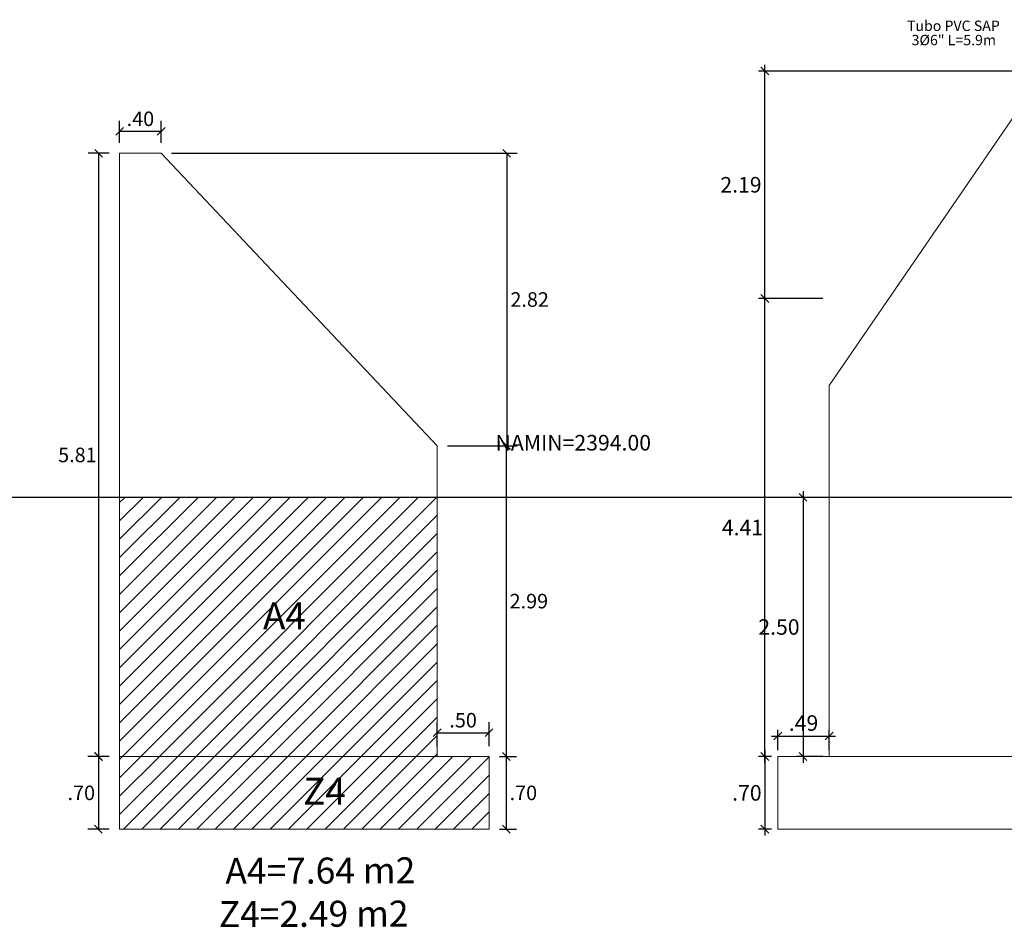
# Model space of a CAD drawing. Units: metres. Extents: x 780870 to 781671, y 8553946 to 8554543.
# Drawn here: x 780998 to 781008, y 8554097 to 8554106 of the extents above; entities that cross this region are included whole.
import ezdxf
from ezdxf.enums import TextEntityAlignment as Align

# ---------------------------------------------------------------- set-up
doc = ezdxf.new("R2010")
doc.units = ezdxf.units.M
doc.header["$LTSCALE"] = 12.7
doc.header["$MEASUREMENT"] = 0
for name, color, linetype in [('A_COTAS FLECHAS Y TEXTO', 253, 'Continuous'), ('cotas', 72, 'Continuous'), ('E_estribo', 6, 'Continuous'), ('TEXTO', 7, 'Continuous'), ('Textos', 7, 'Continuous')]:
    doc.layers.add(name, color=color, linetype=linetype)
doc.layers.add('PEGC', color=3, linetype='Continuous', lineweight=30)
doc.styles.add('10', font='simplex.shx', dxfattribs={"width": 0.9, "oblique": 15, "height": 0.1})
doc.styles.add('r', font='romans.shx', dxfattribs={"width": 0.8})
doc.styles.add('romans', font='romans.shx', dxfattribs={"height": 1.5})
doc.dimstyles.new('E-50', dxfattribs={"dimtxt": 0.17, "dimasz": 0.075, "dimexe": 0.1, "dimexo": 0.1, "dimgap": 0.05, "dimtad": 2, "dimtih": 1, "dimtoh": 1, "dimzin": 4, "dimdsep": 46, "dimtxsty": 'r', "dimblk": 'OBLIQUE', "dimcen": 0.075, "dimclrd": 1, "dimclre": 1, "dimclrt": 7, "dimaunit": 1, "dimadec": 3, "dimazin": 0, "dimtfac": 0.833333, "dimtix": 1, "dimtofl": 0, "dimtmove": 0, "dimatfit": 3, "dimfxl": 0, "dimtolj": 1, "dimtzin": 0, "dimarcsym": 0})
pattern_1 = [(45, (-659.96432, -286.44301), (-0.0883883476483, 0.0883883476483), [])]

# ---------------------------------------------------------------- blocks, each defined once
blk = doc.blocks.new('_Oblique')
at = {"color": 0, "linetype": 'ByBlock', "lineweight": -2}
blk.add_line((-0.5, -0.5), (0.5, 0.5), dxfattribs=at)
blk = doc.blocks.new('*D995')
at = {"layer": 'PEGC', "color": 1, "lineweight": -2}
for p, q in [((781005.4649, 8554098.5367), (781005.3393, 8554098.5367)), ((781005.3993, 8554098.5967), (781005.3993, 8554097.7767)), ((781005.4649, 8554097.8367), (781005.3393, 8554097.8367))]:
    blk.add_line(p, q, dxfattribs=at)
at = {"layer": 'PEGC', "color": 1, "lineweight": -2, "xscale": 0.075, "yscale": 0.075, "zscale": 0.075}
for p, rotation in [((781005.3993, 8554098.5367), 90), ((781005.3993, 8554097.8367), 270)]:
    blk.add_blockref('_Oblique', p, dxfattribs=dict(at, rotation=rotation))
at = {"layer": 'PEGC', "color": 7, "insert": (781005.2264, 8554098.1867), "char_height": 0.15, "attachment_point": 5, "style": 'r'}
blk.add_mtext('\\A1;.70', dxfattribs=at)
blk = doc.blocks.new('*D996')
at = {"layer": 'PEGC', "color": 1, "lineweight": -2}
for p, q in [((781005.3993, 8554098.4767), (781005.3993, 8554103.0099)), ((781005.9598, 8554102.9499), (781005.3393, 8554102.9499)), ((781005.4649, 8554098.5367), (781005.3393, 8554098.5367))]:
    blk.add_line(p, q, dxfattribs=at)
at = {"layer": 'PEGC', "color": 1, "lineweight": -2, "xscale": 0.075, "yscale": 0.075, "zscale": 0.075}
for p, rotation in [((781005.3993, 8554102.9499), 90), ((781005.3993, 8554098.5367), 270)]:
    blk.add_blockref('_Oblique', p, dxfattribs=dict(at, rotation=rotation))
at = {"layer": 'PEGC', "color": 7, "insert": (781005.1836, 8554100.7433), "char_height": 0.15, "attachment_point": 5, "style": 'r'}
blk.add_mtext('\\A1;4.41', dxfattribs=at)
blk = doc.blocks.new('*D997')
at = {"layer": 'PEGC', "color": 1, "lineweight": -2}
for p, q in [((781005.3993, 8554102.8899), (781005.3993, 8554105.2012)), ((781008.0365, 8554105.1412), (781005.3393, 8554105.1412)), ((781005.8598, 8554102.9499), (781005.3393, 8554102.9499))]:
    blk.add_line(p, q, dxfattribs=at)
at = {"layer": 'PEGC', "color": 1, "lineweight": -2, "xscale": 0.075, "yscale": 0.075, "zscale": 0.075}
for p, rotation in [((781005.3993, 8554105.1412), 90), ((781005.3993, 8554102.9499), 270)]:
    blk.add_blockref('_Oblique', p, dxfattribs=dict(at, rotation=rotation))
at = {"layer": 'PEGC', "color": 7, "insert": (781005.1693, 8554104.0456), "char_height": 0.15, "attachment_point": 5, "style": 'r'}
blk.add_mtext('\\A1;2.19', dxfattribs=at)
blk = doc.blocks.new('*D1002')
at = {"layer": 'PEGC', "color": 1, "lineweight": -2}
for p, q in [((781005.4649, 8554098.7342), (781006.0798, 8554098.7342)), ((781005.5249, 8554098.5967), (781005.5249, 8554098.7942)), ((781006.0198, 8554098.5967), (781006.0198, 8554098.7942))]:
    blk.add_line(p, q, dxfattribs=at)
at = {"layer": 'PEGC', "color": 1, "lineweight": -2, "xscale": 0.075, "yscale": 0.075, "zscale": 0.075, "rotation": 180}
blk.add_blockref('_Oblique', (781005.5249, 8554098.7342), dxfattribs=at)
at = {"layer": 'PEGC', "color": 1, "lineweight": -2, "xscale": 0.075, "yscale": 0.075, "zscale": 0.075}
blk.add_blockref('_Oblique', (781006.0198, 8554098.7342), dxfattribs=at)
at = {"layer": 'PEGC', "color": 7, "insert": (781005.7723, 8554098.8592), "char_height": 0.15, "attachment_point": 5, "style": 'r'}
blk.add_mtext('\\A1;.49', dxfattribs=at)
blk = doc.blocks.new('*D1004')
at = {"layer": 'PEGC', "color": 1, "lineweight": -2}
for p, q in [((781005.9598, 8554101.0335), (781005.7082, 8554101.0335)), ((781005.7682, 8554101.0935), (781005.7682, 8554098.4767)), ((781005.9598, 8554098.5367), (781005.7082, 8554098.5367))]:
    blk.add_line(p, q, dxfattribs=at)
at = {"layer": 'PEGC', "color": 1, "lineweight": -2, "xscale": 0.075, "yscale": 0.075, "zscale": 0.075}
for p, rotation in [((781005.7682, 8554101.0335), 90), ((781005.7682, 8554098.5367), 270)]:
    blk.add_blockref('_Oblique', p, dxfattribs=dict(at, rotation=rotation))
at = {"layer": 'PEGC', "color": 7, "insert": (781005.5354, 8554099.7851), "char_height": 0.15, "attachment_point": 5, "style": 'r'}
blk.add_mtext('\\A1;2.50', dxfattribs=at)
blk = doc.blocks.new('*D1014')
at = {"layer": 'cotas', "color": 1, "lineweight": -2}
for p, q in [((780999.0815, 8554098.5367), (780998.8764, 8554098.5367)), ((780998.9764, 8554098.5367), (780998.9764, 8554097.8367)), ((780999.0815, 8554097.8367), (780998.8764, 8554097.8367))]:
    blk.add_line(p, q, dxfattribs=at)
at = {"layer": 'cotas', "color": 1, "lineweight": -2, "xscale": 0.075, "yscale": 0.075, "zscale": 0.075}
for p, rotation in [((780998.9764, 8554098.5367), 90), ((780998.9764, 8554097.8367), 270)]:
    blk.add_blockref('_Oblique', p, dxfattribs=dict(at, rotation=rotation))
at = {"layer": 'cotas', "color": 7, "lineweight": 5, "insert": (780998.8117, 8554098.1867), "char_height": 0.14, "attachment_point": 5, "style": 'r'}
blk.add_mtext('\\A1;.70', dxfattribs=at)
blk = doc.blocks.new('*D1015')
at = {"layer": 'cotas', "color": 1, "lineweight": -2}
for p, q in [((781002.8415, 8554098.5367), (781003.0072, 8554098.5367)), ((781002.9072, 8554098.5367), (781002.9072, 8554097.8367)), ((781002.8415, 8554097.8367), (781003.0072, 8554097.8367))]:
    blk.add_line(p, q, dxfattribs=at)
at = {"layer": 'cotas', "color": 1, "lineweight": -2, "xscale": 0.075, "yscale": 0.075, "zscale": 0.075}
for p, rotation in [((781002.9072, 8554098.5367), 90), ((781002.9072, 8554097.8367), 270)]:
    blk.add_blockref('_Oblique', p, dxfattribs=dict(at, rotation=rotation))
at = {"layer": 'cotas', "color": 7, "lineweight": 5, "insert": (781003.0719, 8554098.1867), "char_height": 0.14, "attachment_point": 5, "style": 'r'}
blk.add_mtext('\\A1;.70', dxfattribs=at)
blk = doc.blocks.new('*D1016')
at = {"layer": 'cotas', "color": 1, "lineweight": -2}
for p, q in [((781002.2415, 8554098.6367), (781002.2415, 8554098.8666)), ((781002.7415, 8554098.6367), (781002.7415, 8554098.8666)), ((781002.2415, 8554098.7666), (781002.7415, 8554098.7666))]:
    blk.add_line(p, q, dxfattribs=at)
at = {"layer": 'cotas', "color": 1, "lineweight": -2, "xscale": 0.075, "yscale": 0.075, "zscale": 0.075, "rotation": 180}
blk.add_blockref('_Oblique', (781002.2415, 8554098.7666), dxfattribs=at)
at = {"layer": 'cotas', "color": 1, "lineweight": -2, "xscale": 0.075, "yscale": 0.075, "zscale": 0.075}
blk.add_blockref('_Oblique', (781002.7415, 8554098.7666), dxfattribs=at)
at = {"layer": 'cotas', "color": 7, "lineweight": 5, "insert": (781002.4915, 8554098.8866), "char_height": 0.14, "attachment_point": 5, "style": 'r'}
blk.add_mtext('\\A1;.50', dxfattribs=at)
blk = doc.blocks.new('*D1017')
at = {"layer": 'cotas', "color": 1, "lineweight": -2}
for p, q in [((780999.0815, 8554104.3493), (780998.8789, 8554104.3493)), ((780998.9789, 8554104.3493), (780998.9789, 8554098.5367)), ((780999.0815, 8554098.5367), (780998.8789, 8554098.5367))]:
    blk.add_line(p, q, dxfattribs=at)
at = {"layer": 'cotas', "color": 1, "lineweight": -2, "xscale": 0.075, "yscale": 0.075, "zscale": 0.075}
for p, rotation in [((780998.9789, 8554104.3493), 90), ((780998.9789, 8554098.5367), 270)]:
    blk.add_blockref('_Oblique', p, dxfattribs=dict(at, rotation=rotation))
at = {"layer": 'cotas', "color": 7, "lineweight": 5, "insert": (780998.7743, 8554101.443), "char_height": 0.14, "attachment_point": 5, "style": 'r'}
blk.add_mtext('\\A1;5.81', dxfattribs=at)
blk = doc.blocks.new('*D1018')
at = {"layer": 'cotas', "color": 1, "lineweight": -2}
for p, q in [((780999.1815, 8554104.4493), (780999.1815, 8554104.6615)), ((780999.5815, 8554104.4493), (780999.5815, 8554104.6615)), ((780999.1815, 8554104.5615), (780999.5815, 8554104.5615))]:
    blk.add_line(p, q, dxfattribs=at)
at = {"layer": 'cotas', "color": 1, "lineweight": -2, "xscale": 0.075, "yscale": 0.075, "zscale": 0.075, "rotation": 180}
blk.add_blockref('_Oblique', (780999.1815, 8554104.5615), dxfattribs=at)
at = {"layer": 'cotas', "color": 1, "lineweight": -2, "xscale": 0.075, "yscale": 0.075, "zscale": 0.075}
blk.add_blockref('_Oblique', (780999.5815, 8554104.5615), dxfattribs=at)
at = {"layer": 'cotas', "color": 7, "lineweight": 5, "insert": (780999.3815, 8554104.6815), "char_height": 0.14, "attachment_point": 5, "style": 'r'}
blk.add_mtext('\\A1;.40', dxfattribs=at)
blk = doc.blocks.new('*D1019')
at = {"layer": 'cotas', "color": 1, "lineweight": -2}
for p, q in [((780999.6815, 8554104.3493), (781003.0122, 8554104.3493)), ((781002.9122, 8554104.3493), (781002.9122, 8554101.5313)), ((781002.3415, 8554101.5313), (781003.0122, 8554101.5313))]:
    blk.add_line(p, q, dxfattribs=at)
at = {"layer": 'cotas', "color": 1, "lineweight": -2, "xscale": 0.075, "yscale": 0.075, "zscale": 0.075}
for p, rotation in [((781002.9122, 8554104.3493), 90), ((781002.9122, 8554101.5313), 270)]:
    blk.add_blockref('_Oblique', p, dxfattribs=dict(at, rotation=rotation))
at = {"layer": 'cotas', "color": 7, "lineweight": 5, "insert": (781003.1328, 8554102.9403), "char_height": 0.14, "attachment_point": 5, "style": 'r'}
blk.add_mtext('\\A1;2.82', dxfattribs=at)
blk = doc.blocks.new('*D1020')
at = {"layer": 'cotas', "color": 1, "lineweight": -2}
for p, q in [((781002.3415, 8554101.5313), (781003.0072, 8554101.5313)), ((781002.9072, 8554101.5313), (781002.9072, 8554098.5367)), ((781002.8415, 8554098.5367), (781003.0072, 8554098.5367))]:
    blk.add_line(p, q, dxfattribs=at)
at = {"layer": 'cotas', "color": 1, "lineweight": -2, "xscale": 0.075, "yscale": 0.075, "zscale": 0.075}
for p, rotation in [((781002.9072, 8554101.5313), 90), ((781002.9072, 8554098.5367), 270)]:
    blk.add_blockref('_Oblique', p, dxfattribs=dict(at, rotation=rotation))
at = {"layer": 'cotas', "color": 7, "lineweight": 5, "insert": (781003.1252, 8554100.034), "char_height": 0.14, "attachment_point": 5, "style": 'r'}
blk.add_mtext('\\A1;2.99', dxfattribs=at)

msp = doc.modelspace()

# ---------------------------------------------------------------- hatches: boundary and pattern name
h = msp.add_hatch()
h.set_pattern_fill('ANSI31', color=4, style=0)
h.set_pattern_definition(pattern_1)
h.paths.add_polyline_path([(781002.2415, 8554101.0335), (780999.1815, 8554101.0335), (780999.1815, 8554098.5367), (781002.2415, 8554098.5367)])
h = msp.add_hatch()
h.set_pattern_fill('ANSI31', color=3, style=0)
h.set_pattern_definition(pattern_1)
h.paths.add_polyline_path([(781002.7415, 8554098.5367), (780999.1815, 8554098.5367), (780999.1815, 8554097.8367), (781002.7415, 8554097.8367)])

# ---------------------------------------------------------------- linework, layer by layer
at = {"color": 5}
msp.add_line((781121.9284, 8554101.0335), (780971.4834, 8554101.0335), dxfattribs=at)
at = {"layer": 'A_COTAS FLECHAS Y TEXTO', "color": 7}
msp.add_lwpolyline([(781004.3784, 8554101.0335, 0, 0.12, 0), (781004.3784, 8554101.1322, 0, 0, 0), (781004.3784, 8554101.4431, 0, 0, 0), (781002.7664, 8554101.4431, 0, 0, 0)], format="xyseb", dxfattribs=at)
at = {"layer": 'E_estribo', "linetype": 'Continuous', "lineweight": 5}
for p, q in [((781006.0198, 8554102.1125), (781008.0965, 8554105.1412)), ((780999.1815, 8554097.8367), (780999.1815, 8554104.3493)), ((780999.1815, 8554104.3493), (780999.5815, 8554104.3493)), ((781002.2415, 8554101.5313), (780999.5815, 8554104.3493)), ((781006.0198, 8554098.5367), (781006.0198, 8554102.1125)), ((781002.2415, 8554098.5367), (781002.2415, 8554101.5313)), ((780999.1815, 8554098.5367), (781002.7415, 8554098.5367)), ((781002.7415, 8554097.8367), (781002.7415, 8554098.5367)), ((781005.5249, 8554098.5367), (781021.2217, 8554098.5367)), ((781005.5249, 8554098.5367), (781005.5249, 8554097.8367)), ((780999.1815, 8554097.8367), (781002.7415, 8554097.8367)), ((781005.5249, 8554097.8367), (781021.2217, 8554097.8367))]:
    msp.add_line(p, q, dxfattribs=at)

# ---------------------------------------------------------------- texts
at = {"layer": 'A_COTAS FLECHAS Y TEXTO', "color": 7, "style": '10'}
msp.add_text('NAMIN=2394.00', height=0.15, dxfattribs=at).set_placement((781003.5533, 8554101.4385), align=Align.BOTTOM_CENTER)
at = {"layer": 'TEXTO', "color": 5, "lineweight": 5, "style": 'romans'}
for s, p in [('A4', (781000.77, 8554099.6822)), ('Z4', (781001.1555, 8554097.9922))]:
    msp.add_text(s, height=0.26, rotation=0.16758, dxfattribs=at).set_placement(p, align=Align.BOTTOM_CENTER)
at = {"layer": 'TEXTO', "lineweight": 5, "style": 'romans'}
for s, p in [('A4=7.64 m2', (781001.1161, 8554097.235)), ('Z4=2.49 m2', (781001.0519, 8554096.818))]:
    msp.add_text(s, height=0.25, rotation=0.16758, dxfattribs=at).set_placement(p, align=Align.BOTTOM_CENTER)
at = {"layer": 'Textos', "color": 7, "lineweight": 5, "char_height": 0.1, "attachment_point": 5, "style": 'romans'}
for s, insert in [('Tubo PVC SAP', (781007.2164, 8554105.5648)), ('3%%C6" L=5.9m', (781007.2206, 8554105.4274))]:
    msp.add_mtext(s, dxfattribs=dict(at, insert=insert))

# ---------------------------------------------------------------- dimensions: what is measured, and where the dimension line sits
at = {"layer": 'cotas', "lineweight": 5}
for base, p1, p2, picture, middle in [((780999.5815, 8554104.5615), (780999.1815, 8554104.3493), (780999.5815, 8554104.3493), '*D1018', (780999.3815, 8554104.6815)), ((781002.7415, 8554098.7666), (781002.2415, 8554098.5367), (781002.7415, 8554098.5367), '*D1016', (781002.4915, 8554098.8866))]:
    dim = msp.add_linear_dim(base=base, p1=p1, p2=p2, dimstyle='E-50', override={"dimtxt": 0.14, "dimclrd": 1, "dimclre": 1, "dimclrt": 7}, dxfattribs=at)
    dim.commit()
    dim.dimension.update_dxf_attribs({"geometry": picture, "text_midpoint": middle})
for base, p1, p2, picture, middle in [((780998.9789, 8554098.5367), (780999.1815, 8554104.3493), (780999.1815, 8554098.5367), '*D1017', (780998.7743, 8554101.443)), ((781002.9122, 8554101.5313), (780999.5815, 8554104.3493), (781002.2415, 8554101.5313), '*D1019', (781003.1328, 8554102.9403)), ((781002.9072, 8554098.5367), (781002.2415, 8554101.5313), (781002.7415, 8554098.5367), '*D1020', (781003.1252, 8554100.034)), ((780998.9764, 8554097.8367), (780999.1815, 8554098.5367), (780999.1815, 8554097.8367), '*D1014', (780998.8117, 8554098.1867)), ((781002.9072, 8554097.8367), (781002.7415, 8554098.5367), (781002.7415, 8554097.8367), '*D1015', (781003.0719, 8554098.1867))]:
    dim = msp.add_linear_dim(base=base, p1=p1, p2=p2, angle=90, dimstyle='E-50', override={"dimtxt": 0.14, "dimclrd": 1, "dimclre": 1, "dimclrt": 7}, dxfattribs=at)
    dim.commit()
    dim.dimension.update_dxf_attribs({"geometry": picture, "text_midpoint": middle})
at = {"layer": 'PEGC', "color": 4}
for base, p1, p2, picture, middle in [((781005.3993, 8554105.1412), (781005.9198, 8554102.9499), (781008.0965, 8554105.1412), '*D997', (781005.1693, 8554104.0456)), ((781005.3993, 8554102.9499), (781005.5249, 8554098.5367), (781006.0198, 8554102.9499), '*D996', (781005.1836, 8554100.7433)), ((781005.7682, 8554098.5367), (781006.0198, 8554101.0335), (781006.0198, 8554098.5367), '*D1004', (781005.5354, 8554099.7851)), ((781005.3993, 8554097.8367), (781005.5249, 8554098.5367), (781005.5249, 8554097.8367), '*D995', (781005.2264, 8554098.1867))]:
    dim = msp.add_linear_dim(base=base, p1=p1, p2=p2, angle=90, dimstyle='E-50', override={"dimtxt": 0.15, "dimexe": 0.06, "dimexo": 0.06, "dimdle": 0.06, "dimclrd": 1, "dimclre": 1, "dimclrt": 7, "dimfxl": 0.1}, dxfattribs=at)
    dim.commit()
    dim.dimension.update_dxf_attribs({"geometry": picture, "text_midpoint": middle})
dim = msp.add_linear_dim(base=(781006.0198, 8554098.7342), p1=(781005.5249, 8554098.5367), p2=(781006.0198, 8554098.5367), dimstyle='E-50', override={"dimtxt": 0.15, "dimexe": 0.06, "dimexo": 0.06, "dimdle": 0.06, "dimclrd": 1, "dimclre": 1, "dimclrt": 7, "dimfxl": 0.1}, dxfattribs=at)
dim.commit()
dim.dimension.update_dxf_attribs({"geometry": '*D1002', "text_midpoint": (781005.7723, 8554098.8592)})

doc.saveas('drawing.dxf')
